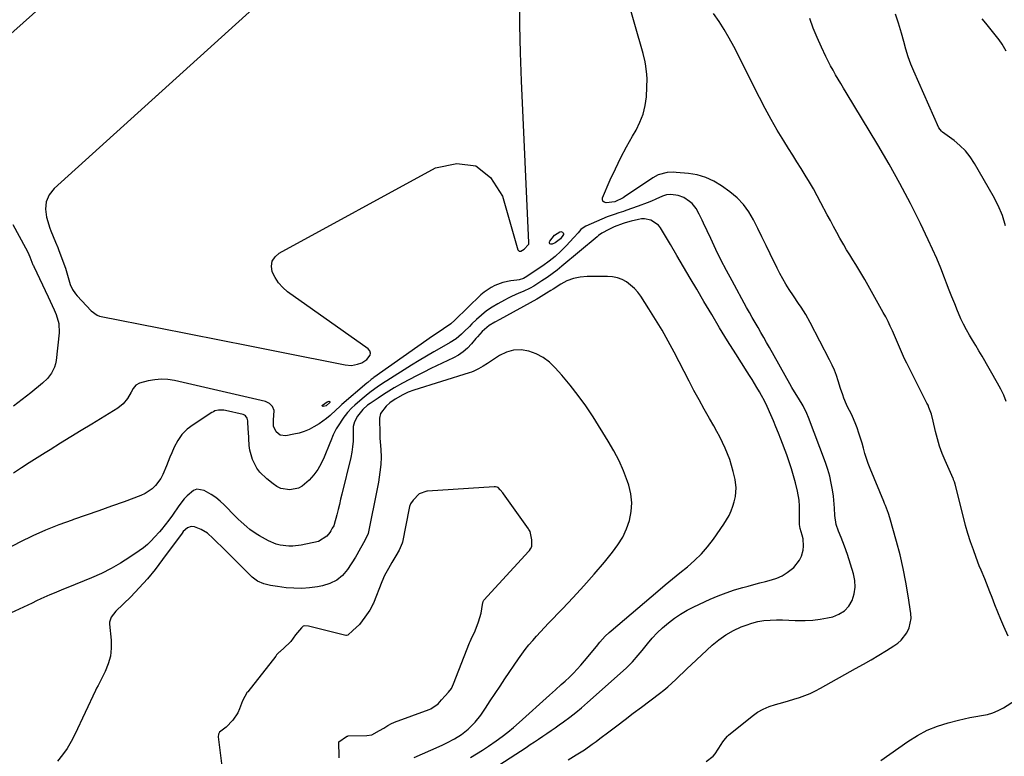
# Model space of a CAD drawing. Units: inches. Extents: x 1846853 to 1852097, y 399985 to 405360.
# Drawn here: x 1847378 to 1847879, y 400585 to 400960 of the extents above; entities that cross this region are included whole.
import ezdxf

# ---------------------------------------------------------------- set-up
doc = ezdxf.new("R2010")
doc.units = ezdxf.units.IN
doc.header["$MEASUREMENT"] = 0
for name, color, linetype in [('1', 7, 'Continuous'), ('7', 7, 'Continuous'), ('8', 7, 'Continuous')]:
    doc.layers.add(name, color=color, linetype=linetype)

msp = doc.modelspace()

# ---------------------------------------------------------------- linework, layer by layer
at = {"layer": '1', "color": 18}
for points in [[(1847392.15, 401015.23, 1868), (1847352.34, 400953.56, 1868), (1847351.41, 400951.43, 1868), (1847351.17, 400947.08, 1868), (1847351.85, 400944.86, 1868), (1847353.63, 400941.28, 1868), (1847354.11, 400940.39, 1868), (1847355.29, 400938.76, 1868), (1847356.01, 400938.26, 1868), (1847356.77, 400938.12, 1868), (1847357.48, 400938.44, 1868), (1847406.46, 400982.22, 1868)], [(1847500.12, 400968.43, 1868), (1847395.35, 400873.68, 1868), (1847392.88, 400870.46, 1868), (1847391.27, 400867.01, 1868), (1847390.94, 400863.22, 1868), (1847391.47, 400859.19, 1868), (1847393.27, 400853.62, 1868), (1847393.77, 400852.17, 1868), (1847394.89, 400849.31, 1868), (1847396.14, 400846.5, 1868), (1847397.31, 400843.65, 1868), (1847397.85, 400842.21, 1868), (1847401.09, 400833.25, 1868), (1847401.49, 400832.05, 1868), (1847402.19, 400829.64, 1868), (1847402.79, 400827.2, 1868), (1847403.6, 400824.84, 1868), (1847404.78, 400822.36, 1868), (1847406.26, 400820.17, 1868), (1847407.12, 400819.16, 1868), (1847414.31, 400811.46, 1868), (1847417.21, 400809.32, 1868), (1847418.55, 400808.81, 1868), (1847419.25, 400808.63, 1868), (1847448.65, 400802.88, 1868), (1847464.07, 400799.85, 1868), (1847479.48, 400796.81, 1868), (1847494.88, 400793.73, 1868), (1847510.28, 400790.64, 1868), (1847543.5, 400783.94, 1868), (1847546.69, 400783.71, 1868), (1847549.83, 400784.32, 1868), (1847551.92, 400785.08, 1868), (1847554.48, 400786.78, 1868), (1847556.17, 400788.9, 1868), (1847556.41, 400790.02, 1868), (1847556.02, 400791.11, 1868), (1847555.21, 400792.16, 1868), (1847514.19, 400821.25, 1868), (1847511.71, 400823.37, 1868), (1847509.54, 400825.73, 1868), (1847507.82, 400828.43, 1868), (1847506.41, 400831.37, 1868), (1847506.06, 400834.2, 1868), (1847506.41, 400836.76, 1868), (1847507.82, 400838.93, 1868), (1847509.94, 400840.84, 1868), (1847589.41, 400884.29, 1868), (1847600.37, 400886.47, 1868), (1847609.95, 400885.35, 1868), (1847617.46, 400879.29, 1868), (1847623.58, 400869.94, 1868), (1847631.3, 400842.61, 1868), (1847631.93, 400841.85, 1868), (1847632.92, 400841.8, 1868), (1847634.61, 400842.8, 1868), (1847636.73, 400845.19, 1868), (1847636.84, 400845.47, 1868), (1847636.91, 400846.08, 1868), (1847633.25, 400928.6, 1868), (1847632.75, 400942.73, 1868), (1847632.41, 400956.87, 1868), (1847632.31, 400971.02, 1868)]]:
    msp.add_polyline3d(points, dxfattribs=at)
at = {"layer": '7', "color": 18}
for points in [[(1847880.86, 400645.84, 1872), (1847878.63, 400650.84, 1872), (1847877.05, 400654.48, 1872), (1847875.51, 400658.14, 1872), (1847874.05, 400661.83, 1872), (1847872.63, 400665.54, 1872), (1847871.51, 400668.56, 1872), (1847869.8, 400672.96, 1872), (1847868.9, 400675.13, 1872), (1847867.02, 400679.46, 1872), (1847866.12, 400681.64, 1872), (1847864.46, 400686.04, 1872), (1847863.1, 400689.83, 1872), (1847861.69, 400693.96, 1872), (1847860.37, 400698.11, 1872), (1847859.16, 400702.31, 1872), (1847858.04, 400706.52, 1872), (1847853.81, 400723.36, 1872), (1847853.49, 400724.42, 1872), (1847853.08, 400725.46, 1872), (1847852.94, 400725.8, 1872), (1847852.79, 400726.15, 1872), (1847848.72, 400735.33, 1872), (1847847.24, 400738.94, 1872), (1847845.92, 400742.6, 1872), (1847844.81, 400746.32, 1872), (1847843.84, 400750.1, 1872), (1847842.67, 400755.32, 1872), (1847841.73, 400758.88, 1872), (1847840.53, 400762.35, 1872), (1847840.03, 400763.48, 1872), (1847839.5, 400764.58, 1872), (1847830.38, 400782.52, 1872), (1847829.24, 400784.82, 1872), (1847828.13, 400787.14, 1872), (1847827.06, 400789.48, 1872), (1847826.03, 400791.84, 1872), (1847825.02, 400794.21, 1872), (1847824.01, 400796.57, 1872), (1847822.99, 400798.93, 1872), (1847821.92, 400801.37, 1872), (1847820.83, 400803.75, 1872), (1847819.7, 400806.11, 1872), (1847818.5, 400808.43, 1872), (1847817.25, 400810.73, 1872), (1847807.85, 400827.4, 1872), (1847806.38, 400829.96, 1872), (1847804.87, 400832.5, 1872), (1847803.33, 400835.01, 1872), (1847801.75, 400837.51, 1872), (1847800.18, 400840.01, 1872), (1847798.64, 400842.52, 1872), (1847797.14, 400845.07, 1872), (1847795.23, 400848.42, 1872), (1847793.58, 400851.4, 1872), (1847791.95, 400854.39, 1872), (1847790.34, 400857.39, 1872), (1847788.75, 400860.4, 1872), (1847785.57, 400866.48, 1872), (1847783.66, 400870.03, 1872), (1847781.7, 400873.56, 1872), (1847779.66, 400877.04, 1872), (1847777.57, 400880.49, 1872), (1847775.44, 400883.91, 1872), (1847773.31, 400887.34, 1872), (1847771.18, 400890.76, 1872), (1847769.04, 400894.19, 1872), (1847766.63, 400898.06, 1872), (1847763.36, 400903.46, 1872), (1847760.2, 400908.92, 1872), (1847757.18, 400914.46, 1872), (1847754.26, 400920.05, 1872), (1847741.18, 400945.95, 1872), (1847738.85, 400950.33, 1872), (1847736.38, 400954.62, 1872), (1847733.72, 400958.8, 1872), (1847730.93, 400962.9, 1872)], [(1847879.52, 400854.68, 1876), (1847877.85, 400859.98, 1876), (1847875.65, 400865.1, 1876), (1847873.11, 400870.08, 1876), (1847863.65, 400886.51, 1876), (1847861.48, 400889.8, 1876), (1847859.07, 400892.87, 1876), (1847856.29, 400895.63, 1876), (1847853.28, 400898.17, 1876), (1847847.45, 400902.5, 1876), (1847846.9, 400902.94, 1876), (1847845.61, 400904.6, 1876), (1847832.88, 400933.42, 1876), (1847831.36, 400937.12, 1876), (1847829.96, 400940.85, 1876), (1847828.75, 400944.65, 1876), (1847827.66, 400948.49, 1876), (1847826.54, 400952.85, 1876), (1847826.09, 400954.54, 1876), (1847825.08, 400957.89, 1876), (1847823.52, 400962.49, 1876)], [(1847879.8, 400765.38, 1874), (1847878.53, 400768.58, 1874), (1847877.05, 400771.7, 1874), (1847875.43, 400774.74, 1874), (1847867.51, 400788.41, 1874), (1847865.94, 400791.12, 1874), (1847864.35, 400793.82, 1874), (1847862.74, 400796.5, 1874), (1847861.13, 400799.19, 1874), (1847859.57, 400801.9, 1874), (1847858.09, 400804.65, 1874), (1847856.75, 400807.47, 1874), (1847855.5, 400810.34, 1874), (1847855.01, 400811.54, 1874), (1847853.6, 400815.04, 1874), (1847852.2, 400818.55, 1874), (1847850.83, 400822.08, 1874), (1847849.49, 400825.61, 1874), (1847848.45, 400828.35, 1874), (1847846.54, 400833.24, 1874), (1847844.53, 400838.08, 1874), (1847842.4, 400842.87, 1874), (1847840.18, 400847.63, 1874), (1847836.14, 400856, 1874), (1847833.62, 400861.1, 1874), (1847831.06, 400866.19, 1874), (1847828.43, 400871.24, 1874), (1847825.75, 400876.26, 1874), (1847823.01, 400881.25, 1874), (1847820.21, 400886.21, 1874), (1847817.36, 400891.13, 1874), (1847814.45, 400896.03, 1874), (1847798.45, 400922.62, 1874), (1847797.09, 400924.88, 1874), (1847795.73, 400927.14, 1874), (1847794.37, 400929.41, 1874), (1847793.02, 400931.67, 1874), (1847791.7, 400933.95, 1874), (1847790.42, 400936.26, 1874), (1847789.21, 400938.6, 1874), (1847788.04, 400940.97, 1874), (1847785.78, 400945.72, 1874), (1847783.64, 400950.53, 1874), (1847781.65, 400955.39, 1874), (1847779.89, 400960.34, 1874)], [(1847879.82, 400943.73, 1878), (1847877.81, 400947.19, 1878), (1847876.25, 400949.35, 1878), (1847869.53, 400957.86, 1878), (1847867.55, 400960.13, 1878)], [(1847656.89, 400583.04, 1868), (1847661.07, 400585.54, 1868), (1847665.17, 400588.15, 1868), (1847669.19, 400590.89, 1868), (1847671.16, 400592.32, 1868), (1847673.11, 400593.77, 1868), (1847677.55, 400597.17, 1868), (1847681.71, 400600.35, 1868), (1847685.87, 400603.51, 1868), (1847690.04, 400606.68, 1868), (1847694.21, 400609.83, 1868), (1847703.47, 400616.82, 1868), (1847705.6, 400618.5, 1868), (1847707.68, 400620.22, 1868), (1847709.69, 400622.03, 1868), (1847711.66, 400623.89, 1868), (1847713.6, 400625.78, 1868), (1847715.55, 400627.66, 1868), (1847717.52, 400629.52, 1868), (1847719.5, 400631.37, 1868), (1847730.18, 400641.26, 1868), (1847733.59, 400644.08, 1868), (1847737.18, 400646.63, 1868), (1847741.02, 400648.76, 1868), (1847745.04, 400650.62, 1868), (1847747.44, 400651.57, 1868), (1847750.43, 400652.57, 1868), (1847753.46, 400653.37, 1868), (1847756.56, 400653.85, 1868), (1847759.7, 400654.11, 1868), (1847762.88, 400654.18, 1868), (1847766.05, 400654.18, 1868), (1847769.22, 400654.1, 1868), (1847772.39, 400653.97, 1868), (1847773.75, 400653.89, 1868), (1847777.58, 400653.84, 1868), (1847781.4, 400654.01, 1868), (1847785.19, 400654.5, 1868), (1847788.96, 400655.2, 1868), (1847791.57, 400655.8, 1868), (1847794.74, 400657.05, 1868), (1847797.51, 400658.77, 1868), (1847799.69, 400661.2, 1868), (1847801.46, 400664.11, 1868), (1847802.48, 400667.47, 1868), (1847803.01, 400670.85, 1868), (1847802.81, 400674.26, 1868), (1847802.12, 400677.7, 1868), (1847799.07, 400687.42, 1868), (1847797.55, 400691.81, 1868), (1847795.8, 400696.11, 1868), (1847794.43, 400699.29, 1868), (1847793.34, 400702.67, 1868), (1847792.66, 400707.35, 1868), (1847792.47, 400711.12, 1868), (1847792.32, 400713.16, 1868), (1847791.86, 400717.23, 1868), (1847791.43, 400720.32, 1868), (1847790.82, 400723.87, 1868), (1847790.06, 400727.38, 1868), (1847789.06, 400730.82, 1868), (1847787.9, 400734.23, 1868), (1847779.24, 400757.2, 1868), (1847778.4, 400759.24, 1868), (1847776.45, 400763.19, 1868), (1847774.12, 400767.06, 1868), (1847772.99, 400768.86, 1868), (1847770.73, 400772.46, 1868), (1847769.67, 400774.3, 1868), (1847759.36, 400792.8, 1868), (1847757.92, 400795.36, 1868), (1847756.47, 400797.92, 1868), (1847755.01, 400800.46, 1868), (1847753.54, 400803.01, 1868), (1847752.07, 400805.55, 1868), (1847750.61, 400808.1, 1868), (1847749.18, 400810.66, 1868), (1847747.75, 400813.23, 1868), (1847740.33, 400826.71, 1868), (1847737.48, 400832.02, 1868), (1847734.7, 400837.38, 1868), (1847732.04, 400842.79, 1868), (1847729.46, 400848.24, 1868), (1847725.82, 400856.13, 1868), (1847725.11, 400857.66, 1868), (1847723.65, 400860.71, 1868), (1847722.06, 400863.65, 1868), (1847719.95, 400866.15, 1868), (1847718.68, 400867.22, 1868), (1847715.84, 400869.12, 1868), (1847712.89, 400870.21, 1868), (1847709.14, 400870.67, 1868), (1847706.99, 400870.53, 1868), (1847704.93, 400869.86, 1868), (1847701.51, 400868.31, 1868), (1847699.29, 400867.35, 1868), (1847697.06, 400866.42, 1868), (1847692.53, 400864.72, 1868), (1847686.24, 400862.51, 1868), (1847685.06, 400862.11, 1868), (1847682.67, 400861.34, 1868), (1847680.28, 400860.59, 1868), (1847676.77, 400859.26, 1868), (1847665.95, 400854.57, 1868), (1847665.02, 400854.08, 1868), (1847663.37, 400852.84, 1868), (1847661.96, 400851.26, 1868), (1847659.85, 400848.86, 1868), (1847655.97, 400844.63, 1868), (1847653.22, 400841.84, 1868), (1847650.34, 400839.19, 1868), (1847647.28, 400836.76, 1868), (1847644.1, 400834.47, 1868), (1847635.12, 400828.51, 1868), (1847634.13, 400827.95, 1868), (1847631.96, 400827.26, 1868), (1847630.84, 400827.08, 1868), (1847627.76, 400826.71, 1868), (1847623.63, 400825.89, 1868), (1847619.67, 400824.45, 1868), (1847617.69, 400823.44, 1868), (1847614.17, 400821.04, 1868), (1847612.55, 400819.63, 1868), (1847599.23, 400806.69, 1868), (1847597.31, 400804.94, 1868), (1847593.51, 400802.28, 1868), (1847590.72, 400800.44, 1868), (1847587.96, 400798.54, 1868), (1847558.14, 400777.51, 1868), (1847557.67, 400777.18, 1868), (1847556.74, 400776.49, 1868), (1847554.94, 400775.06, 1868), (1847554.49, 400774.69, 1868), (1847541.78, 400763.86, 1868), (1847540.51, 400762.7, 1868), (1847538.86, 400761.08, 1868), (1847535.82, 400758.3, 1868), (1847534.04, 400756.78, 1868), (1847530.27, 400754.03, 1868), (1847527.57, 400752.4, 1868), (1847525.13, 400751.17, 1868), (1847522.63, 400750.12, 1868), (1847520.04, 400749.32, 1868), (1847517.38, 400748.69, 1868), (1847513.29, 400747.94, 1868), (1847510.48, 400748.24, 1868), (1847508.28, 400750, 1868), (1847507.06, 400752.78, 1868), (1847507.01, 400755.8, 1868), (1847507.31, 400760.75, 1868), (1847506.58, 400762.78, 1868), (1847505.01, 400764.26, 1868), (1847502.87, 400765.37, 1868), (1847456.61, 400776.03, 1868), (1847453.28, 400776.55, 1868), (1847449.94, 400776.74, 1868), (1847446.62, 400776.45, 1868), (1847443.3, 400775.83, 1868), (1847438.89, 400774.67, 1868), (1847436.97, 400773.71, 1868), (1847435.61, 400772.05, 1868), (1847434.53, 400770.04, 1868), (1847432.71, 400766.94, 1868), (1847430.55, 400764.18, 1868), (1847427.79, 400762, 1868), (1847414.51, 400753.9, 1868), (1847409.2, 400750.65, 1868), (1847403.88, 400747.38, 1868), (1847398.58, 400744.1, 1868), (1847393.29, 400740.81, 1868), (1847390.81, 400739.27, 1868), (1847386.77, 400736.72, 1868), (1847382.74, 400734.16, 1868), (1847378.73, 400731.56, 1868), (1847374.74, 400728.94, 1868)], [(1847605.86, 400570.1, 1866), (1847635.49, 400589.31, 1866), (1847637.63, 400590.71, 1866), (1847639.76, 400592.11, 1866), (1847641.89, 400593.53, 1866), (1847644.01, 400594.95, 1866), (1847646.12, 400596.39, 1866), (1847648.22, 400597.83, 1866), (1847650.31, 400599.3, 1866), (1847652.39, 400600.78, 1866), (1847654.58, 400602.35, 1866), (1847657.71, 400604.67, 1866), (1847660.78, 400607.05, 1866), (1847663.78, 400609.53, 1866), (1847666.73, 400612.08, 1866), (1847686.43, 400629.65, 1866), (1847687.54, 400630.68, 1866), (1847689.65, 400632.82, 1866), (1847692.61, 400636.24, 1866), (1847693.57, 400637.41, 1866), (1847694.52, 400638.58, 1866), (1847697.28, 400642.02, 1866), (1847699.69, 400644.84, 1866), (1847702.21, 400647.55, 1866), (1847704.89, 400650.09, 1866), (1847707.91, 400652.72, 1866), (1847710.98, 400655.04, 1866), (1847714.15, 400657.2, 1866), (1847717.47, 400659.11, 1866), (1847720.9, 400660.86, 1866), (1847729.13, 400664.68, 1866), (1847733.22, 400666.44, 1866), (1847737.35, 400668.06, 1866), (1847741.56, 400669.46, 1866), (1847745.83, 400670.72, 1866), (1847748.55, 400671.44, 1866), (1847751.49, 400672.22, 1866), (1847754.44, 400673, 1866), (1847757.38, 400673.77, 1866), (1847760.33, 400674.54, 1866), (1847763.18, 400675.51, 1866), (1847765.88, 400676.71, 1866), (1847768.39, 400678.29, 1866), (1847771.71, 400680.94, 1866), (1847774.65, 400684.53, 1866), (1847775.6, 400686.63, 1866), (1847776.46, 400689.71, 1866), (1847776.71, 400691.65, 1866), (1847776.51, 400695.48, 1866), (1847776.07, 400697.39, 1866), (1847775.01, 400700.8, 1866), (1847774.57, 400702.7, 1866), (1847774.67, 400707.46, 1866), (1847774.67, 400712.08, 1866), (1847774.49, 400715.15, 1866), (1847773.7, 400719.69, 1866), (1847772.63, 400723.94, 1866), (1847771.66, 400727.55, 1866), (1847770.6, 400731.12, 1866), (1847769.42, 400734.66, 1866), (1847768.16, 400738.17, 1866), (1847765.14, 400746.15, 1866), (1847763.92, 400749.29, 1866), (1847762.67, 400752.41, 1866), (1847761.36, 400755.5, 1866), (1847760.01, 400758.58, 1866), (1847758.12, 400762.79, 1866), (1847756.77, 400765.65, 1866), (1847755.31, 400768.44, 1866), (1847754.26, 400770.26, 1866), (1847752.92, 400772.5, 1866), (1847750.48, 400776.54, 1866), (1847749.24, 400778.54, 1866), (1847747.99, 400780.53, 1866), (1847742.18, 400789.68, 1866), (1847738.05, 400796.27, 1866), (1847733.97, 400802.88, 1866), (1847729.97, 400809.55, 1866), (1847726.02, 400816.24, 1866), (1847722.37, 400822.5, 1866), (1847719.04, 400828.2, 1866), (1847715.69, 400833.9, 1866), (1847712.31, 400839.58, 1866), (1847708.93, 400845.26, 1866), (1847703.84, 400853.75, 1866), (1847702.87, 400855.03, 1866), (1847699.01, 400857.69, 1866), (1847695.86, 400858.32, 1866), (1847694.27, 400858.27, 1866), (1847692.66, 400858.04, 1866), (1847689.03, 400857.21, 1866), (1847685.97, 400856.33, 1866), (1847684.96, 400855.96, 1866), (1847680.37, 400854.17, 1866), (1847677.65, 400852.95, 1866), (1847674.05, 400851.11, 1866), (1847672.29, 400849.79, 1866), (1847671.61, 400849.22, 1866), (1847653.72, 400834.19, 1866), (1847651.26, 400832.2, 1866), (1847648.76, 400830.28, 1866), (1847646.18, 400828.46, 1866), (1847643.55, 400826.71, 1866), (1847639.49, 400824.12, 1866), (1847637.53, 400822.99, 1866), (1847634.1, 400821.39, 1866), (1847631.81, 400820.42, 1866), (1847628.17, 400818.76, 1866), (1847626.38, 400817.88, 1866), (1847624.61, 400816.96, 1866), (1847621.15, 400815.11, 1866), (1847618.22, 400813.38, 1866), (1847615.41, 400811.49, 1866), (1847612.77, 400809.36, 1866), (1847610.25, 400807.08, 1866), (1847608, 400804.86, 1866), (1847606.69, 400803.57, 1866), (1847604.06, 400800.98, 1866), (1847602.74, 400799.69, 1866), (1847599.96, 400797.31, 1866), (1847596.88, 400795.31, 1866), (1847592.42, 400792.83, 1866), (1847588.6, 400790.66, 1866), (1847584.8, 400788.45, 1866), (1847581.04, 400786.18, 1866), (1847577.3, 400783.86, 1866), (1847564.62, 400775.86, 1866), (1847563, 400774.82, 1866), (1847559.8, 400772.65, 1866), (1847556.67, 400770.37, 1866), (1847555.14, 400769.19, 1866), (1847552.16, 400766.73, 1866), (1847548.44, 400763.56, 1866), (1847546.88, 400762.14, 1866), (1847544.71, 400759.83, 1866), (1847543.4, 400758.18, 1866), (1847542.79, 400757.31, 1866), (1847539.52, 400752.46, 1866), (1847538.92, 400751.49, 1866), (1847537.39, 400748.45, 1866), (1847536.11, 400745.27, 1866), (1847535.68, 400744.21, 1866), (1847532.81, 400736.99, 1866), (1847531.3, 400733.8, 1866), (1847529.56, 400730.77, 1866), (1847527.45, 400727.98, 1866), (1847525.09, 400725.35, 1866), (1847521.6, 400722.29, 1866), (1847519.66, 400721.21, 1866), (1847515.25, 400720.36, 1866), (1847510.75, 400721.15, 1866), (1847508.7, 400722.12, 1866), (1847506.76, 400723.38, 1866), (1847503.55, 400725.96, 1866), (1847500.04, 400729.43, 1866), (1847498.6, 400731.42, 1866), (1847496.31, 400735.8, 1866), (1847494.99, 400740.51, 1866), (1847494.68, 400742.97, 1866), (1847494.23, 400750.08, 1866), (1847494.18, 400750.99, 1866), (1847493.99, 400755.55, 1866), (1847493.59, 400756.95, 1866), (1847492.81, 400758.05, 1866), (1847492.25, 400758.41, 1866), (1847491.61, 400758.66, 1866), (1847482.55, 400760.75, 1866), (1847481.66, 400760.91, 1866), (1847478.96, 400760.94, 1866), (1847477.22, 400760.52, 1866), (1847476.4, 400760.15, 1866), (1847475.62, 400759.72, 1866), (1847466.09, 400753.56, 1866), (1847463.08, 400751.2, 1866), (1847460.41, 400748.56, 1866), (1847458.26, 400745.48, 1866), (1847456.45, 400742.11, 1866), (1847455.25, 400739.26, 1866), (1847454.33, 400737.08, 1866), (1847452.57, 400732.68, 1866), (1847450.75, 400728.26, 1866), (1847449.68, 400726.25, 1866), (1847446.97, 400722.57, 1866), (1847445.34, 400720.98, 1866), (1847441.64, 400718.45, 1866), (1847439.57, 400717.5, 1866), (1847431.04, 400714.37, 1866), (1847424.6, 400712.03, 1866), (1847418.15, 400709.73, 1866), (1847411.68, 400707.47, 1866), (1847405.19, 400705.25, 1866), (1847404.5, 400705.02, 1866), (1847397.73, 400702.55, 1866), (1847391.04, 400699.89, 1866), (1847384.49, 400696.92, 1866), (1847378.01, 400693.75, 1866), (1847368.97, 400689.06, 1866)], [(1847607.31, 400584.12, 1864), (1847610.38, 400586, 1864), (1847613.42, 400587.93, 1864), (1847616.42, 400589.92, 1864), (1847620.32, 400592.6, 1864), (1847623.34, 400594.8, 1864), (1847626.31, 400597.07, 1864), (1847629.18, 400599.46, 1864), (1847632, 400601.91, 1864), (1847647.45, 400615.92, 1864), (1847650.44, 400618.6, 1864), (1847653.45, 400621.27, 1864), (1847655.41, 400623.09, 1864), (1847657.57, 400625.13, 1864), (1847659.59, 400627.1, 1864), (1847661.55, 400629.12, 1864), (1847663.44, 400631.22, 1864), (1847665.28, 400633.36, 1864), (1847671.37, 400640.74, 1864), (1847673.12, 400642.81, 1864), (1847675.81, 400645.84, 1864), (1847677.73, 400647.73, 1864), (1847678.74, 400648.63, 1864), (1847702.5, 400668.88, 1864), (1847706.23, 400672.02, 1864), (1847709.99, 400675.14, 1864), (1847713.77, 400678.21, 1864), (1847717.58, 400681.26, 1864), (1847721.25, 400684.44, 1864), (1847724.72, 400687.8, 1864), (1847727.87, 400691.46, 1864), (1847730.82, 400695.31, 1864), (1847736.19, 400703, 1864), (1847737.56, 400705.16, 1864), (1847738.79, 400707.38, 1864), (1847739.82, 400709.71, 1864), (1847740.72, 400712.11, 1864), (1847741.41, 400714.22, 1864), (1847742.12, 400717.04, 1864), (1847742.46, 400721.38, 1864), (1847741.92, 400725.69, 1864), (1847740.95, 400729.78, 1864), (1847740.12, 400732.82, 1864), (1847739.18, 400735.83, 1864), (1847738.06, 400738.77, 1864), (1847736.82, 400741.67, 1864), (1847735.45, 400744.52, 1864), (1847734.04, 400747.34, 1864), (1847732.55, 400750.13, 1864), (1847731.01, 400752.89, 1864), (1847728.78, 400756.77, 1864), (1847726.13, 400761.47, 1864), (1847723.51, 400766.19, 1864), (1847720.96, 400770.95, 1864), (1847718.45, 400775.73, 1864), (1847710.88, 400790.38, 1864), (1847707.86, 400796.03, 1864), (1847704.72, 400801.62, 1864), (1847701.41, 400807.11, 1864), (1847698, 400812.54, 1864), (1847693.87, 400818.88, 1864), (1847692.32, 400820.97, 1864), (1847690.62, 400822.91, 1864), (1847688.69, 400824.63, 1864), (1847686.61, 400826.19, 1864), (1847684.34, 400827.41, 1864), (1847681.99, 400828.34, 1864), (1847679.51, 400828.84, 1864), (1847676.94, 400829.05, 1864), (1847666.53, 400828.98, 1864), (1847663, 400828.65, 1864), (1847659.58, 400827.95, 1864), (1847656.32, 400826.69, 1864), (1847653.18, 400825.06, 1864), (1847649.29, 400822.6, 1864), (1847648.18, 400821.89, 1864), (1847645.95, 400820.47, 1864), (1847641.82, 400817.89, 1864), (1847641.01, 400817.45, 1864), (1847622.1, 400807.11, 1864), (1847619.6, 400805.71, 1864), (1847616.71, 400804.03, 1864), (1847613.12, 400801.01, 1864), (1847610.8, 400798.29, 1864), (1847610.03, 400797.38, 1864), (1847607.73, 400794.66, 1864), (1847605.69, 400792.55, 1864), (1847603.51, 400790.63, 1864), (1847601.09, 400789, 1864), (1847598.53, 400787.57, 1864), (1847587.09, 400782.11, 1864), (1847583.45, 400780.33, 1864), (1847579.83, 400778.5, 1864), (1847576.24, 400776.6, 1864), (1847572.68, 400774.65, 1864), (1847568.44, 400772.23, 1864), (1847565.66, 400770.58, 1864), (1847562.93, 400768.86, 1864), (1847560.22, 400767.09, 1864), (1847556.2, 400764.41, 1864), (1847554.88, 400763.45, 1864), (1847552.46, 400761.26, 1864), (1847549.78, 400757.91, 1864), (1847548.17, 400755.07, 1864), (1847547.61, 400752.71, 1864), (1847547.59, 400747.92, 1864), (1847547.5, 400745.12, 1864), (1847547.28, 400742.33, 1864), (1847546.86, 400739.57, 1864), (1847546.31, 400736.83, 1864), (1847541.82, 400718.23, 1864), (1847541.18, 400715.59, 1864), (1847540.52, 400712.96, 1864), (1847539.85, 400710.33, 1864), (1847539.17, 400707.71, 1864), (1847537.84, 400702.68, 1864), (1847537.81, 400702.58, 1864), (1847537.66, 400702.15, 1864), (1847536.9, 400700.84, 1864), (1847536.13, 400699.5, 1864), (1847535.73, 400698.75, 1864), (1847534.08, 400696.74, 1864), (1847529.87, 400694.18, 1864), (1847521.15, 400692.28, 1864), (1847516.89, 400691.71, 1864), (1847514.74, 400691.71, 1864), (1847510.47, 400692.23, 1864), (1847508.4, 400692.77, 1864), (1847504.48, 400694.49, 1864), (1847499.93, 400697.05, 1864), (1847498.24, 400698.06, 1864), (1847495.02, 400700.29, 1864), (1847493.49, 400701.5, 1864), (1847490.53, 400704.09, 1864), (1847489.11, 400705.44, 1864), (1847487.71, 400706.82, 1864), (1847481.94, 400712.68, 1864), (1847479.84, 400714.62, 1864), (1847477.64, 400716.43, 1864), (1847475.28, 400718.03, 1864), (1847471.7, 400720.1, 1864), (1847467.97, 400720.75, 1864), (1847466.24, 400720.13, 1864), (1847463.04, 400717.42, 1864), (1847461.56, 400715.75, 1864), (1847458.85, 400712.19, 1864), (1847455.6, 400707.5, 1864), (1847453.82, 400705.01, 1864), (1847451.95, 400702.58, 1864), (1847450.01, 400700.2, 1864), (1847449.01, 400699.04, 1864), (1847446.54, 400696.27, 1864), (1847444.73, 400694.39, 1864), (1847442.83, 400692.61, 1864), (1847440.81, 400690.96, 1864), (1847438.71, 400689.4, 1864), (1847433.88, 400686.08, 1864), (1847429.22, 400683.09, 1864), (1847424.44, 400680.32, 1864), (1847419.49, 400677.86, 1864), (1847414.43, 400675.62, 1864), (1847402.38, 400670.75, 1864), (1847400.08, 400669.81, 1864), (1847395.49, 400667.88, 1864), (1847393.21, 400666.89, 1864), (1847388.66, 400664.87, 1864), (1847386.4, 400663.83, 1864), (1847384.14, 400662.79, 1864), (1847368.72, 400655.58, 1864)], [(1847578.52, 400584.12, 1862), (1847591.26, 400589.72, 1862), (1847593.24, 400590.62, 1862), (1847595.2, 400591.57, 1862), (1847599.04, 400593.63, 1862), (1847602.71, 400595.95, 1862), (1847606.14, 400598.62, 1862), (1847609.67, 400602.07, 1862), (1847612.49, 400605.74, 1862), (1847614.84, 400609.3, 1862), (1847617.31, 400613.03, 1862), (1847619.79, 400616.74, 1862), (1847622.27, 400620.45, 1862), (1847624.76, 400624.16, 1862), (1847631.67, 400634.41, 1862), (1847633.37, 400636.83, 1862), (1847635.13, 400639.21, 1862), (1847636.97, 400641.52, 1862), (1847638.88, 400643.78, 1862), (1847640.85, 400646, 1862), (1847642.84, 400648.19, 1862), (1847644.86, 400650.36, 1862), (1847646.9, 400652.5, 1862), (1847654.03, 400659.86, 1862), (1847659.51, 400665.65, 1862), (1847664.91, 400671.53, 1862), (1847670.17, 400677.52, 1862), (1847675.34, 400683.6, 1862), (1847679.56, 400688.66, 1862), (1847682.29, 400692.4, 1862), (1847684.7, 400696.32, 1862), (1847686.61, 400700.5, 1862), (1847688.19, 400704.86, 1862), (1847689.06, 400709.35, 1862), (1847689.38, 400713.83, 1862), (1847688.87, 400718.29, 1862), (1847687.81, 400722.73, 1862), (1847687.14, 400724.69, 1862), (1847685.12, 400730.01, 1862), (1847682.85, 400735.23, 1862), (1847680.23, 400740.27, 1862), (1847677.36, 400745.19, 1862), (1847669.58, 400757.55, 1862), (1847665.91, 400763.08, 1862), (1847662.07, 400768.48, 1862), (1847657.96, 400773.69, 1862), (1847653.69, 400778.77, 1862), (1847650.38, 400782.5, 1862), (1847647.44, 400785.3, 1862), (1847644.24, 400787.72, 1862), (1847640.69, 400789.55, 1862), (1847636.89, 400791, 1862), (1847632.98, 400791.57, 1862), (1847629.17, 400791.48, 1862), (1847625.51, 400790.42, 1862), (1847621.95, 400788.71, 1862), (1847615.86, 400784.72, 1862), (1847613.62, 400783.3, 1862), (1847611.33, 400781.97, 1862), (1847608.96, 400780.81, 1862), (1847607.73, 400780.32, 1862), (1847606.48, 400779.89, 1862), (1847578.44, 400771.06, 1862), (1847575.57, 400770.03, 1862), (1847572.79, 400768.77, 1862), (1847568.85, 400766.48, 1862), (1847566.23, 400764.62, 1862), (1847564.3, 400763.04, 1862), (1847561.4, 400759.18, 1862), (1847561.01, 400756.83, 1862), (1847561.13, 400748.66, 1862), (1847561.19, 400746.73, 1862), (1847561.27, 400744.79, 1862), (1847561.56, 400740.94, 1862), (1847561.74, 400737.09, 1862), (1847561.57, 400733.24, 1862), (1847561.18, 400729.36, 1862), (1847560.85, 400726.8, 1862), (1847560.43, 400724.24, 1862), (1847559.96, 400721.7, 1862), (1847555.2, 400698.24, 1862), (1847555.05, 400697.6, 1862), (1847552.85, 400693.42, 1862), (1847550.41, 400689.23, 1862), (1847549.42, 400687.36, 1862), (1847548.73, 400686.12, 1862), (1847544.6, 400679.85, 1862), (1847542.05, 400676.87, 1862), (1847539.16, 400674.4, 1862), (1847535.75, 400672.7, 1862), (1847532.01, 400671.51, 1862), (1847529.35, 400671.03, 1862), (1847525.38, 400670.49, 1862), (1847521.41, 400670.19, 1862), (1847517.43, 400670.27, 1862), (1847513.44, 400670.59, 1862), (1847508.96, 400671.16, 1862), (1847505.48, 400671.72, 1862), (1847502.04, 400672.52, 1862), (1847498.86, 400673.85, 1862), (1847496.13, 400675.95, 1862), (1847484.65, 400687.5, 1862), (1847482.58, 400689.57, 1862), (1847480.5, 400691.62, 1862), (1847478.41, 400693.66, 1862), (1847476.3, 400695.69, 1862), (1847473.36, 400698.33, 1862), (1847470.24, 400700.22, 1862), (1847466.88, 400701.49, 1862), (1847465.05, 400701.68, 1862), (1847463.31, 400701.07, 1862), (1847461.08, 400699.16, 1862), (1847460.46, 400698.39, 1862), (1847450.6, 400684.87, 1862), (1847446.8, 400679.92, 1862), (1847442.85, 400675.11, 1862), (1847438.68, 400670.49, 1862), (1847434.35, 400666, 1862), (1847426.82, 400658.57, 1862), (1847424.44, 400655.6, 1862), (1847423.62, 400652.99, 1862), (1847423.61, 400652.06, 1862), (1847424.39, 400643.89, 1862), (1847424.43, 400639.77, 1862), (1847424.02, 400635.72, 1862), (1847422.94, 400631.8, 1862), (1847421.42, 400627.97, 1862), (1847418.02, 400621.19, 1862), (1847417.82, 400620.81, 1862), (1847416.96, 400619.39, 1862), (1847416.37, 400618.28, 1862), (1847405.91, 400595.84, 1862), (1847404.04, 400592.23, 1862), (1847401.97, 400588.75, 1862), (1847399.62, 400585.45, 1862), (1847397.08, 400582.27, 1862)], [(1847816.08, 400582.63, 1872), (1847829.84, 400592.34, 1872), (1847834.64, 400595.36, 1872), (1847839.61, 400598.01, 1872), (1847844.84, 400600.11, 1872), (1847850.24, 400601.84, 1872), (1847855.47, 400603.21, 1872), (1847858.4, 400603.92, 1872), (1847861.34, 400604.56, 1872), (1847864.31, 400605.08, 1872), (1847867.29, 400605.53, 1872), (1847870.22, 400606.1, 1872), (1847873.06, 400606.92, 1872), (1847875.78, 400608.09, 1872), (1847878.41, 400609.5, 1872), (1847884.61, 400613.35, 1872)]]:
    msp.add_polyline3d(points, dxfattribs=at)
at = {"layer": '8', "color": 18}
for points in [[(1847727.07, 400582.12, 1870), (1847730.71, 400584.9, 1870), (1847731.67, 400586.11, 1870), (1847734.81, 400590.82, 1870), (1847735.65, 400592.07, 1870), (1847736.94, 400593.91, 1870), (1847737.95, 400595, 1870), (1847738.51, 400595.49, 1870), (1847750.54, 400605.22, 1870), (1847753.29, 400607.16, 1870), (1847756.17, 400608.85, 1870), (1847759.24, 400610.16, 1870), (1847762.44, 400611.2, 1870), (1847766.18, 400612.2, 1870), (1847769.01, 400612.99, 1870), (1847771.82, 400613.84, 1870), (1847774.62, 400614.73, 1870), (1847777.39, 400615.72, 1870), (1847780.1, 400616.82, 1870), (1847782.75, 400618.07, 1870), (1847785.35, 400619.43, 1870), (1847803.15, 400629.39, 1870), (1847807.14, 400631.66, 1870), (1847811.11, 400633.96, 1870), (1847815.05, 400636.31, 1870), (1847818.97, 400638.7, 1870), (1847822.72, 400641.02, 1870), (1847824.62, 400642.4, 1870), (1847826.37, 400643.94, 1870), (1847829.23, 400647.64, 1870), (1847830.45, 400650.19, 1870), (1847831.39, 400654.93, 1870), (1847831.29, 400657.42, 1870), (1847829.97, 400666.4, 1870), (1847828.8, 400673.4, 1870), (1847827.45, 400680.36, 1870), (1847825.83, 400687.27, 1870), (1847824.03, 400694.13, 1870), (1847820.62, 400706.19, 1870), (1847819.96, 400708.31, 1870), (1847818.38, 400712.48, 1870), (1847817.96, 400713.51, 1870), (1847817.54, 400714.54, 1870), (1847810.56, 400731.26, 1870), (1847809.57, 400733.78, 1870), (1847808.66, 400736.32, 1870), (1847807.87, 400738.91, 1870), (1847807.16, 400741.52, 1870), (1847806.47, 400744.14, 1870), (1847805.71, 400746.74, 1870), (1847804.87, 400749.32, 1870), (1847803.97, 400751.87, 1870), (1847802.98, 400754.55, 1870), (1847801.66, 400757.74, 1870), (1847800.91, 400759.29, 1870), (1847799.31, 400762.36, 1870), (1847798.56, 400763.91, 1870), (1847797.26, 400767.1, 1870), (1847796.68, 400768.73, 1870), (1847795.57, 400772, 1870), (1847794.34, 400775.85, 1870), (1847793.4, 400778.57, 1870), (1847792.37, 400781.26, 1870), (1847791.2, 400783.89, 1870), (1847789.94, 400786.48, 1870), (1847780.03, 400805.61, 1870), (1847777.83, 400809.58, 1870), (1847775.42, 400813.42, 1870), (1847774.16, 400815.31, 1870), (1847771.64, 400819.09, 1870), (1847769.42, 400822.41, 1870), (1847767.73, 400825.05, 1870), (1847766.12, 400827.74, 1870), (1847764.62, 400830.49, 1870), (1847763.2, 400833.28, 1870), (1847759.74, 400840.43, 1870), (1847757.64, 400844.77, 1870), (1847755.54, 400849.1, 1870), (1847753.43, 400853.43, 1870), (1847751.31, 400857.76, 1870), (1847748.92, 400861.85, 1870), (1847746.17, 400865.65, 1870), (1847742.9, 400869, 1870), (1847739.27, 400872.06, 1870), (1847735.01, 400875.14, 1870), (1847731.08, 400877.52, 1870), (1847726.97, 400879.43, 1870), (1847722.62, 400880.66, 1870), (1847718.09, 400881.43, 1870), (1847711.88, 400881.97, 1870), (1847710.32, 400882.03, 1870), (1847707.23, 400881.84, 1870), (1847702.75, 400880.66, 1870), (1847700.04, 400879.19, 1870), (1847685.62, 400869.46, 1870), (1847684.84, 400868.95, 1870), (1847680.65, 400866.89, 1870), (1847676.22, 400866.4, 1870), (1847675.27, 400866.72, 1870), (1847674.6, 400867.24, 1870), (1847674.38, 400868.05, 1870), (1847674.44, 400869.06, 1870), (1847678.37, 400878.11, 1870), (1847680.98, 400883.82, 1870), (1847683.72, 400889.46, 1870), (1847686.66, 400895, 1870), (1847689.74, 400900.47, 1870), (1847691.46, 400903.4, 1870), (1847693.47, 400907.45, 1870), (1847695.08, 400911.62, 1870), (1847696.1, 400915.98, 1870), (1847696.71, 400920.46, 1870), (1847697.04, 400925.29, 1870), (1847697.12, 400929.61, 1870), (1847697, 400931.76, 1870), (1847696.47, 400936.06, 1870), (1847696.1, 400938.19, 1870), (1847695.09, 400942.39, 1870), (1847690.92, 400957.26, 1870), (1847688.22, 400966.76, 1870)], [(1847374.44, 400855.38, 1870), (1847380.89, 400843.56, 1870), (1847382.04, 400841.3, 1870), (1847383.07, 400838.99, 1870), (1847384.63, 400834.92, 1870), (1847384.81, 400834.5, 1870), (1847385, 400834.08, 1870), (1847392.37, 400818.66, 1870), (1847393.42, 400816.43, 1870), (1847395.45, 400811.95, 1870), (1847396.44, 400809.7, 1870), (1847397.76, 400805.08, 1870), (1847397.88, 400800.28, 1870), (1847396.42, 400786.2, 1870), (1847396.12, 400784.5, 1870), (1847395.66, 400782.85, 1870), (1847394.11, 400779.78, 1870), (1847391.96, 400777.03, 1870), (1847389.43, 400774.63, 1870), (1847383.52, 400769.81, 1870), (1847379.15, 400766.34, 1870), (1847374.73, 400762.95, 1870)], [(1847647.68, 400845.56, 1870), (1847647.51, 400846.02, 1870), (1847647.52, 400846.66, 1870), (1847647.67, 400846.96, 1870), (1847650.02, 400849.96, 1870), (1847652.66, 400851.79, 1870), (1847653.15, 400851.87, 1870), (1847654.1, 400851.53, 1870), (1847654.4, 400851.14, 1870), (1847654.56, 400850.73, 1870), (1847654.51, 400850.29, 1870), (1847652.98, 400848.17, 1870), (1847650.36, 400846.19, 1870), (1847648.78, 400845.39, 1870), (1847648.14, 400845.38, 1870), (1847647.68, 400845.56, 1870)], [(1847535.64, 400765.31, 1870), (1847535.66, 400765.13, 1870), (1847535.6, 400764.91, 1870), (1847533.75, 400763.22, 1870), (1847532.25, 400762.85, 1870), (1847531.98, 400762.94, 1870), (1847531.82, 400763.07, 1870), (1847531.81, 400763.28, 1870), (1847531.92, 400763.54, 1870), (1847534.26, 400765.19, 1870), (1847535.26, 400765.47, 1870), (1847535.49, 400765.42, 1870), (1847535.64, 400765.31, 1870)], [(1847540.37, 400584, 1860), (1847540.43, 400585.01, 1860), (1847540.18, 400591.67, 1860), (1847540.19, 400591.8, 1860), (1847540.21, 400591.93, 1860), (1847540.27, 400592.04, 1860), (1847540.33, 400592.16, 1860), (1847544.11, 400594.89, 1860), (1847544.56, 400595.05, 1860), (1847544.87, 400595.11, 1860), (1847545.03, 400595.12, 1860), (1847554.53, 400595.31, 1860), (1847556.97, 400595.71, 1860), (1847560.96, 400597.86, 1860), (1847563.11, 400599.15, 1860), (1847565.26, 400600.45, 1860), (1847567.09, 400601.51, 1860), (1847568.27, 400602.04, 1860), (1847568.57, 400602.16, 1860), (1847586.28, 400608.57, 1860), (1847587.04, 400608.87, 1860), (1847590.79, 400611.47, 1860), (1847592.55, 400613.47, 1860), (1847594.29, 400615.48, 1860), (1847596.03, 400617.49, 1860), (1847597.5, 400619.33, 1860), (1847598.66, 400621.63, 1860), (1847606.75, 400642.56, 1860), (1847607.01, 400643.2, 1860), (1847607.55, 400644.45, 1860), (1847609.55, 400648.65, 1860), (1847611.24, 400653.17, 1860), (1847612.59, 400657.66, 1860), (1847613.32, 400661.96, 1860), (1847613.69, 400663.62, 1860), (1847614.07, 400664.2, 1860), (1847636.86, 400689.12, 1860), (1847637.18, 400689.49, 1860), (1847637.76, 400690.29, 1860), (1847638.42, 400691.58, 1860), (1847638.52, 400692.58, 1860), (1847638.41, 400694.91, 1860), (1847637.52, 400699.2, 1860), (1847636.99, 400700.2, 1860), (1847636.78, 400700.52, 1860), (1847624.03, 400718.37, 1860), (1847623.68, 400718.85, 1860), (1847622.35, 400720.47, 1860), (1847621.32, 400721.53, 1860), (1847620.8, 400721.77, 1860), (1847619.96, 400721.94, 1860), (1847619.24, 400721.95, 1860), (1847585.4, 400719.69, 1860), (1847585.06, 400719.66, 1860), (1847581.14, 400718.36, 1860), (1847578.11, 400715.12, 1860), (1847576.76, 400713.35, 1860), (1847576.23, 400711.9, 1860), (1847576.01, 400710.99, 1860), (1847572.6, 400693.79, 1860), (1847572.48, 400693.26, 1860), (1847571.03, 400689.73, 1860), (1847569.26, 400686.78, 1860), (1847567.23, 400683.37, 1860), (1847565.5, 400680.37, 1860), (1847563.52, 400676.82, 1860), (1847562.06, 400673.59, 1860), (1847557.82, 400662.71, 1860), (1847557.58, 400662.13, 1860), (1847557.04, 400661.01, 1860), (1847555.94, 400659.2, 1860), (1847553.43, 400655.52, 1860), (1847550.81, 400651.89, 1860), (1847547.43, 400648.81, 1860), (1847544.75, 400646.5, 1860), (1847544.18, 400646.29, 1860), (1847543.98, 400646.29, 1860), (1847543.78, 400646.32, 1860), (1847524.83, 400650.95, 1860), (1847522.98, 400651.11, 1860), (1847522.09, 400650.93, 1860), (1847521.17, 400650.08, 1860), (1847518.21, 400646.63, 1860), (1847515.75, 400643.24, 1860), (1847515.11, 400642.59, 1860), (1847510.15, 400637.98, 1860), (1847509.88, 400637.72, 1860), (1847509.35, 400637.19, 1860), (1847508.6, 400636.35, 1860), (1847508.12, 400635.77, 1860), (1847493.87, 400617.67, 1860), (1847493.63, 400617.36, 1860), (1847491.31, 400612.97, 1860), (1847489.65, 400608.94, 1860), (1847488.82, 400606.86, 1860), (1847486.36, 400603.16, 1860), (1847482.92, 400599.53, 1860), (1847479.48, 400597, 1860), (1847478.97, 400596.11, 1860), (1847478.88, 400594.67, 1860), (1847481.05, 400577.08, 1860)]]:
    msp.add_polyline3d(points, dxfattribs=at)

doc.saveas('drawing.dxf')
